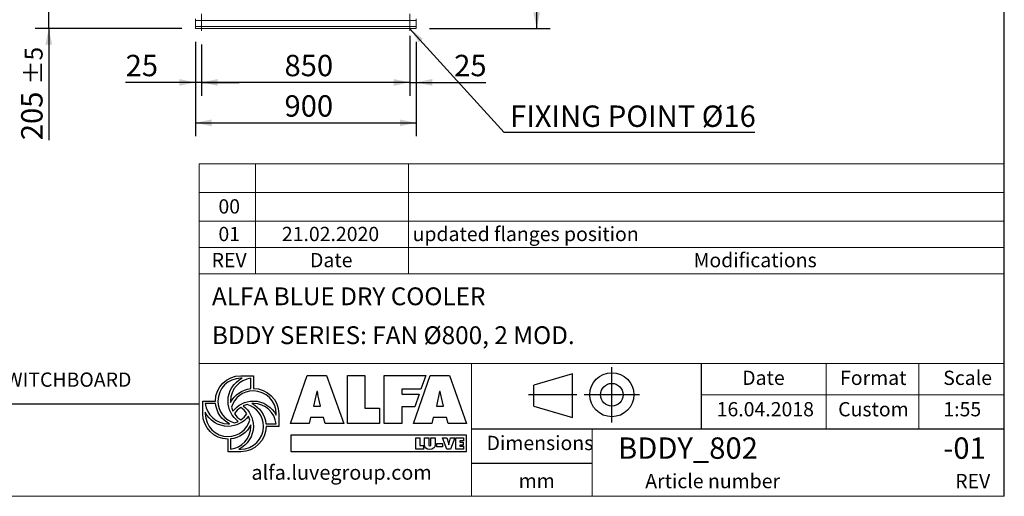
# Model space of a CAD drawing. Units: millimetres. Extents: x 159 to 11433, y 106 to 7998.
# Drawn here: x 7407 to 11423, y 106 to 2051 of the extents above; entities that cross this region are included whole.
import ezdxf

# ---------------------------------------------------------------- set-up
doc = ezdxf.new("R2010")
doc.units = ezdxf.units.MM
doc.header["$LTSCALE"] = 55
doc.linetypes.add('SLD-Solid', pattern=[0])
doc.layers.add('GEOMETRY', color=7, linetype='SLD-Solid')
doc.layers.add('TITLE', color=7, linetype='SLD-Solid')
doc.styles.add('SLDTEXTSTYLE0', font='TXT', dxfattribs={"width": 0.605})
doc.styles.add('SLDTEXTSTYLE1', font='TXT', dxfattribs={"width": 0.75})
doc.dimstyles.new('SLDDIMSTYLE0', dxfattribs={"dimtxt": 84.754517, "dimasz": 66, "dimexe": 0, "dimexo": 0.0625, "dimgap": 21.188629, "dimtad": 1, "dimdec": 0, "dimrnd": 1e-09, "dimzin": 12, "dimdsep": 46, "dimtxsty": 'SLDTEXTSTYLE0', "dimsah": 1, "dimcen": 0.09, "dimadec": 0, "dimazin": 3, "dimtol": 1, "dimtp": 5, "dimtm": 5, "dimtfac": 1, "dimtdec": 0, "dimtmove": 0, "dimatfit": 0, "dimfxl": 1, "dimfrac": 2, "dimtolj": 1, "dimarcsym": 0})
doc.dimstyles.new('SLDDIMSTYLE10', dxfattribs={"dimtxt": 84.754517, "dimasz": 66, "dimexe": 0, "dimexo": 0.0625, "dimgap": 21.188629, "dimtad": 1, "dimdec": 0, "dimrnd": 1e-09, "dimzin": 12, "dimdsep": 46, "dimtxsty": 'SLDTEXTSTYLE0', "dimsah": 1, "dimcen": 0.09, "dimadec": 0, "dimazin": 3, "dimtfac": 1, "dimtdec": 0, "dimtmove": 0, "dimatfit": 0, "dimfxl": 1, "dimfrac": 2, "dimtolj": 1, "dimtzin": 12, "dimarcsym": 0})
doc.dimstyles.new('SLDDIMSTYLE2', dxfattribs={"dimtxt": 84.754517, "dimasz": 66, "dimexe": 0, "dimexo": 0.0625, "dimgap": 21.188629, "dimtad": 1, "dimdec": 0, "dimrnd": 1e-09, "dimzin": 12, "dimdsep": 46, "dimtxsty": 'SLDTEXTSTYLE0', "dimsah": 1, "dimcen": 0.09, "dimadec": 0, "dimazin": 3, "dimtfac": 1, "dimtdec": 0, "dimtofl": 0, "dimtmove": 0, "dimatfit": 3, "dimfxl": 1, "dimfrac": 2, "dimtolj": 1, "dimtzin": 12, "dimarcsym": 0})
doc.dimstyles.new('SLDDIMSTYLE5', dxfattribs={"dimtxt": 84.754517, "dimasz": 66, "dimexe": 0, "dimexo": 0.0625, "dimgap": 21.188629, "dimtad": 1, "dimdec": 0, "dimrnd": 1e-09, "dimzin": 12, "dimdsep": 46, "dimtxsty": 'SLDTEXTSTYLE0', "dimsah": 1, "dimcen": 0.09, "dimadec": 0, "dimazin": 3, "dimtol": 1, "dimtp": 5, "dimtm": 5, "dimtfac": 1, "dimtdec": 0, "dimtofl": 0, "dimtmove": 0, "dimatfit": 3, "dimfxl": 1, "dimfrac": 2, "dimtolj": 1, "dimarcsym": 0})
doc.dimstyles.new('SLDDIMSTYLE6', dxfattribs={"dimtxt": 0.18, "dimasz": 66, "dimexe": 0, "dimexo": 0.0625, "dimgap": 0, "dimtad": 0, "dimtih": 1, "dimtoh": 1, "dimdec": 0, "dimrnd": 1e-09, "dimzin": 0, "dimdsep": 46, "dimtxsty": 'Standard', "dimsah": 1, "dimcen": 0.09, "dimadec": 0, "dimazin": 0, "dimtfac": 66, "dimtdec": 0, "dimtofl": 0, "dimtmove": 0, "dimatfit": 3, "dimfxl": 1, "dimfrac": 2, "dimtolj": 1, "dimtzin": 0, "dimarcsym": 0})

# ---------------------------------------------------------------- blocks, each defined once
blk = doc.blocks.new('Block2')
at = {"layer": 'TITLE', "color": 7, "linetype": 'SLD-Solid'}
for p, q in [((678.3, 0), (678.3, 451.7)), ((357.5, 397.5), (43.7, 305)), ((357.5, 40.9), (357.5, 397.5)), ((43.7, 133.4), (43.7, 305)), ((393.4, 225.9), (0, 225.9)), ((905.3, 225.9), (453.5, 225.9)), ((43.7, 133.4), (357.5, 40.9))]:
    blk.add_line(p, q, dxfattribs=at)
for radius in [179.6, 92.5]:
    blk.add_circle((679.4, 225.9), radius, dxfattribs=at)
blk = doc.blocks.new('_D_29')
at = {"layer": 'GEOMETRY', "color": 7}
for p, q in [((8124.1, 1959.9), (8124.1, 1739.9)), ((8149.1, 1949.9), (8149.1, 1739.9)), ((8124.1, 1794.9), (7839.5, 1794.9)), ((8149.1, 1794.9), (8124.1, 1794.9)), ((8149.1, 1794.9), (8303.1, 1794.9))]:
    blk.add_line(p, q, dxfattribs=at)
for points in [[(8124.1, 1794.9), (8058.1, 1808.6), (8058.1, 1781.1)], [(8149.1, 1794.9), (8215.1, 1781.1), (8215.1, 1808.6)]]:
    blk.add_solid(points, dxfattribs=at)
at = {"layer": 'GEOMETRY', "color": 7, "insert": (7839.5, 1907.4), "char_height": 87.31, "attachment_point": 1, "style": 'SLDTEXTSTYLE0'}
blk.add_mtext('25', dxfattribs=at)
blk = doc.blocks.new('_D_30')
at = {"layer": 'GEOMETRY', "color": 7}
for p, q in [((8999.1, 1984.9), (8999.1, 1739.9)), ((8149.1, 1949.9), (8149.1, 1739.9)), ((8999.1, 1794.9), (8149.1, 1794.9))]:
    blk.add_line(p, q, dxfattribs=at)
for points in [[(8149.1, 1794.9), (8215.1, 1781.1), (8215.1, 1808.6)], [(8999.1, 1794.9), (8933.1, 1808.6), (8933.1, 1781.1)]]:
    blk.add_solid(points, dxfattribs=at)
at = {"layer": 'GEOMETRY', "color": 7, "insert": (8487.4, 1907.4), "char_height": 87.31, "attachment_point": 1, "style": 'SLDTEXTSTYLE0'}
blk.add_mtext('850', dxfattribs=at)
blk = doc.blocks.new('_D_31')
at = {"layer": 'GEOMETRY', "color": 7}
for p, q in [((8999.1, 1949.9), (8999.1, 1739.9)), ((9024.1, 1959.9), (9024.1, 1739.9)), ((8999.1, 1794.9), (8845.1, 1794.9)), ((8999.1, 1794.9), (9024.1, 1794.9)), ((9024.1, 1794.9), (9308.8, 1794.9))]:
    blk.add_line(p, q, dxfattribs=at)
for points in [[(8999.1, 1794.9), (8933.1, 1808.6), (8933.1, 1781.1)], [(9024.1, 1794.9), (9090.1, 1781.1), (9090.1, 1808.6)]]:
    blk.add_solid(points, dxfattribs=at)
at = {"layer": 'GEOMETRY', "color": 7, "insert": (9179.5, 1907.4), "char_height": 87.31, "attachment_point": 1, "style": 'SLDTEXTSTYLE0'}
blk.add_mtext('25', dxfattribs=at)
blk = doc.blocks.new('_D_33')
at = {"layer": 'GEOMETRY', "color": 7}
for p, q in [((8124.1, 1959.9), (8124.1, 1574.9)), ((9024.1, 1959.9), (9024.1, 1574.9)), ((8124.1, 1629.9), (9024.1, 1629.9))]:
    blk.add_line(p, q, dxfattribs=at)
for points in [[(8124.1, 1629.9), (8190.1, 1616.1), (8190.1, 1643.6)], [(9024.1, 1629.9), (8958.1, 1643.6), (8958.1, 1616.1)]]:
    blk.add_solid(points, dxfattribs=at)
at = {"layer": 'GEOMETRY', "color": 7, "insert": (8487.4, 1742.4), "char_height": 87.31, "attachment_point": 1, "style": 'SLDTEXTSTYLE0'}
blk.add_mtext('900', dxfattribs=at)
blk = doc.blocks.new('_D_36')
at = {"layer": 'GEOMETRY', "color": 7}
for p, q in [((7525.9, 2219.9), (7525.9, 2373.9)), ((8210.1, 2219.9), (7470.9, 2219.9)), ((7525.9, 2014.9), (7525.9, 2219.9)), ((8069.1, 2014.9), (7470.9, 2014.9)), ((7525.9, 2014.9), (7525.9, 1559.1))]:
    blk.add_line(p, q, dxfattribs=at)
for points in [[(7525.9, 2219.9), (7539.6, 2285.9), (7512.1, 2285.9)], [(7525.9, 2014.9), (7512.1, 1948.9), (7539.6, 1948.9)]]:
    blk.add_solid(points, dxfattribs=at)
at = {"layer": 'GEOMETRY', "color": 7, "attachment_point": 1, "rotation": 90, "style": 'SLDTEXTSTYLE0'}
for s, insert, char_height in [('±5', (7428, 1785.4), 72.76), ('205', (7413.3, 1559.1), 87.31)]:
    blk.add_mtext(s, dxfattribs=dict(at, insert=insert, char_height=char_height))
blk = doc.blocks.new('_D_38')
at = {"layer": 'GEOMETRY', "color": 7}
for p, q in [((8459.1, 3019.9), (9571, 3019.9)), ((9516, 2014.9), (9516, 3019.9)), ((9079.1, 2014.9), (9571, 2014.9))]:
    blk.add_line(p, q, dxfattribs=at)
for points in [[(9516, 3019.9), (9502.3, 2953.9), (9529.8, 2953.9)], [(9516, 2014.9), (9529.8, 2080.9), (9502.3, 2080.9)]]:
    blk.add_solid(points, dxfattribs=at)
at = {"layer": 'GEOMETRY', "color": 7, "attachment_point": 1, "rotation": 90, "style": 'SLDTEXTSTYLE0'}
for s, insert, char_height in [('±5', (9418.1, 2609.3), 72.76), ('1005', (9403.5, 2318.3), 87.31)]:
    blk.add_mtext(s, dxfattribs=dict(at, insert=insert, char_height=char_height))
blk = doc.blocks.new('SW_NOTE_8')
at = {"layer": 'GEOMETRY', "color": 0}
blk.add_line((1022.7, 0), (0, 0), dxfattribs=at)
at = {"layer": 'GEOMETRY', "color": 0, "insert": (23.9, 110.4), "char_height": 87.312, "attachment_point": 1, "style": 'SLDTEXTSTYLE0'}
blk.add_mtext('FIXING POINT Ø16', dxfattribs=at)

msp = doc.modelspace()

# ---------------------------------------------------------------- linework, layer by layer
at = {"color": 7, "linetype": 'SLD-Solid', "lineweight": 15}
for p, q in [((8124.1, 2054.9), (8124.1, 2046.9)), ((9024.1, 2054.9), (9024.1, 2046.9)), ((8124.1, 2046.9), (9024.1, 2046.9)), ((8124.1, 2046.9), (8124.1, 2022.9)), ((8124.1, 2022.9), (9024.1, 2022.9)), ((8124.1, 2022.9), (8124.1, 2014.9)), ((8124.1, 2014.9), (9024.1, 2014.9)), ((9024.1, 2046.9), (9024.1, 2022.9)), ((9024.1, 2022.9), (9024.1, 2014.9))]:
    msp.add_line(p, q, dxfattribs=at)
at = {"layer": 'GEOMETRY', "color": 7, "lineweight": 0}
for p, q in [((8149.1, 2004.9), (8149.1, 2074.9)), ((8999.1, 2004.9), (8999.1, 2074.9))]:
    msp.add_line(p, q, dxfattribs=at)
at = {"layer": 'GEOMETRY', "lineweight": 0}
for p, q in [((8139.9, 1228.5), (8139.9, 1463.1)), ((8139.9, 1463.1), (11423.3, 1463.1)), ((8369.2, 1013.3), (8369.2, 1463.1)), ((8993.1, 1013.3), (8993.1, 1463.1)), ((8139.9, 1345.8), (11423.3, 1345.8)), ((8139.9, 1013.3), (8139.9, 1228.5)), ((8139.9, 1228.5), (11423.3, 1228.5)), ((8139.9, 1120.9), (11423.3, 1120.9)), ((8139.9, 105.6), (8139.9, 1013.3)), ((8139.9, 1013.3), (11423.3, 1013.3)), ((10188.5, 647.4), (8139.9, 647.4)), ((9250.1, 380.8), (9250.1, 647.4)), ((10188.5, 647.4), (11423.3, 647.4)), ((10696.2, 380.8), (10696.2, 647.4)), ((11074.7, 380.8), (11074.7, 647.4)), ((10188.5, 520.1), (11423.3, 520.1)), ((9250.1, 380.8), (9250.1, 105.6)), ((9742.4, 380.8), (9742.4, 105.6)), ((161.1, 105.6), (11423.3, 105.6))]:
    msp.add_line(p, q, dxfattribs=at)
at = {"layer": 'GEOMETRY', "color": 162, "true_color": 0x0038e1}
for p, q in [((8308.8, 597.9), (8360.5, 597.9)), ((8315.4, 587.5), (8308.8, 587.5)), ((8350.1, 545.5), (8350.1, 587.5)), ((8153.7, 442.8), (8153.7, 494.5)), ((8153.7, 494.5), (8205.4, 494.5)), ((8206.1, 484.1), (8164, 484.1)), ((8164, 449.4), (8164, 442.8)), ((8463.9, 442.8), (8463.9, 391.1)), ((8411.7, 401.4), (8453.5, 401.4)), ((8463.9, 391.1), (8412.2, 391)), ((8257.1, 287.7), (8257.1, 339.4)), ((8267.4, 339.9), (8267.4, 298)), ((8308.8, 287.7), (8257.1, 287.7)), ((8301.7, 298), (8308.8, 298))]:
    msp.add_line(p, q, dxfattribs=at)
at = {"layer": 'GEOMETRY', "color": 152, "true_color": 0x005ab4}
for p, q in [((8512.4, 402.8), (8580.4, 598.6)), ((8580.4, 598.6), (8659.1, 598.6)), ((8659.1, 598.6), (8729, 402.8)), ((8743.8, 598.6), (8814.9, 598.6)), ((8743.8, 402.8), (8743.8, 598.6)), ((8814.9, 598.6), (8814.9, 465.6)), ((8894.1, 598.6), (9063.7, 598.6)), ((8894.1, 402.8), (8894.1, 598.6)), ((9013.3, 402.8), (9081.4, 598.6)), ((9063.7, 598.6), (9044, 542.5)), ((9081.4, 598.6), (9160.1, 598.6)), ((9160.1, 598.6), (9229.9, 402.8)), ((8619.1, 533.4), (8606.1, 473.7)), ((8621.7, 533.4), (8619.1, 533.4)), ((9044, 542.5), (8965.8, 542.5)), ((8965.8, 542.5), (8965.8, 522.2)), ((8965.8, 522.2), (9036.6, 522.2)), ((9036.6, 522.2), (9018.7, 471.2)), ((9120.1, 533.4), (9107.1, 473.7)), ((9122.7, 533.4), (9120.1, 533.4)), ((8634.7, 473.7), (8626.4, 508.2)), ((9135.7, 473.7), (9127.4, 508.2)), ((8606.1, 473.7), (8634.7, 473.7)), ((8814.9, 465.6), (8874.7, 465.6)), ((8874.7, 465.6), (8874.7, 402.8)), ((9018.7, 471.2), (8965.8, 471.3)), ((8965.8, 471.3), (8965.8, 402.8)), ((9107.1, 473.7), (9135.7, 473.7)), ((8587.7, 402.8), (8512.4, 402.8)), ((8593.4, 427.2), (8587.7, 402.8)), ((8647.1, 427.2), (8593.4, 427.2)), ((8653.6, 402.8), (8647.1, 427.2)), ((8729, 402.8), (8653.6, 402.8)), ((8874.7, 402.8), (8743.8, 402.8)), ((8965.8, 402.8), (8894.1, 402.8)), ((9088.7, 402.8), (9013.3, 402.8)), ((9094.4, 427.2), (9088.7, 402.8)), ((9148.1, 427.2), (9094.4, 427.2)), ((9154.6, 402.8), (9148.1, 427.2)), ((9229.9, 402.8), (9154.6, 402.8)), ((9230.3, 355.1), (8512.6, 355.1)), ((8512.6, 355.1), (8512.6, 288)), ((9230.3, 288), (9230.3, 355.1)), ((8512.6, 288), (9230.3, 288))]:
    msp.add_line(p, q, dxfattribs=at)
at = {"layer": 'GEOMETRY', "color": 7}
for p, q in [((161.1, 483.3), (8139.9, 483.3)), ((9023.2, 344.2), (9040, 344.2)), ((9023.2, 297.8), (9023.2, 344.2)), ((9040, 344.2), (9040, 312.7)), ((9058.6, 316.8), (9058.6, 344.2)), ((9058.6, 344.2), (9075.5, 344.2)), ((9075.5, 344.2), (9075.5, 318.4)), ((9084.7, 318.4), (9084.7, 344.2)), ((9084.7, 344.2), (9101.6, 344.2)), ((9101.6, 344.2), (9101.6, 316.8)), ((9109.2, 321.5), (9131.2, 321.5)), ((9109.2, 308), (9109.2, 321.5)), ((9131.2, 321.5), (9131.2, 308)), ((9150, 297.8), (9132, 344.2)), ((9132, 344.2), (9149.6, 344.2)), ((9149.6, 344.2), (9155.8, 323.1)), ((9158.5, 323.1), (9164.7, 344.2)), ((9182.3, 344.2), (9164.3, 297.8)), ((9164.7, 344.2), (9182.3, 344.2)), ((9185.8, 344.2), (9217, 344.2)), ((9185.8, 297.8), (9185.8, 344.2)), ((9217, 331.6), (9202.8, 331.6)), ((9202.8, 331.6), (9202.8, 327.1)), ((9202.8, 327.1), (9215.8, 327.1)), ((9215.8, 327.1), (9215.8, 315)), ((9217, 344.2), (9217, 331.6)), ((9054.2, 297.8), (9023.2, 297.8)), ((9040, 312.7), (9054.2, 312.7)), ((9054.2, 312.7), (9054.2, 297.8)), ((9131.2, 308), (9109.2, 308)), ((9164.3, 297.8), (9150, 297.8)), ((9157, 316.2), (9157.3, 316.2)), ((9217.5, 297.8), (9185.8, 297.8)), ((9215.8, 315), (9202.8, 315)), ((9202.8, 315), (9202.8, 310.5)), ((9202.8, 310.5), (9217.5, 310.5)), ((9217.5, 310.5), (9217.5, 297.8)), ((9742.4, 240.1), (9250.1, 240.1))]:
    msp.add_line(p, q, dxfattribs=at)
at = {"layer": 'GEOMETRY', "color": 162, "true_color": 0x0038e1}
for points, degree in [([(8205.4, 494.5), (8205.4, 551.6), (8251.7, 597.9), (8308.8, 597.9)], 3), ([(8308.8, 587.5), (8257.4, 587.5), (8215.7, 545.9), (8215.7, 494.5)], 3), ([(8257.1, 494.5), (8257.1, 535.8), (8280.4, 571), (8315.4, 587.5)], 3), ([(8350.1, 587.5), (8303.6, 582.4), (8267.4, 542.4), (8267.4, 494.5)], 3), ([(8360.5, 597.9), (8360.5, 577.7), (8360.5, 546.2)], 2), ([(8267.6, 488.2), (8283.1, 519.4), (8313.9, 541.9), (8350.1, 545.5)], 3), ([(8360.5, 535.8), (8318.3, 535.8), (8282.6, 507.7), (8271.2, 469.2)], 3), ([(8360.5, 546.2), (8417.6, 546.2), (8463.9, 499.9), (8463.9, 442.8)], 3), ([(8453.5, 442.8), (8453.5, 494.2), (8411.9, 535.8), (8360.5, 535.8)], 3), ([(8164, 484.1), (8169.3, 437.7), (8209.3, 401.4), (8257.1, 401.4)], 3), ([(8263.2, 401.7), (8231.9, 417.1), (8209.7, 447.8), (8206.1, 484.1)], 3), ([(8215.7, 494.5), (8215.7, 452), (8244.2, 416.2), (8283, 405)], 3), ([(8298.9, 411.4), (8273.5, 430.3), (8257.1, 460.5), (8257.1, 494.5)], 3), ([(8267.4, 494.5), (8267.4, 492.4), (8267.5, 490.3), (8267.6, 488.2)], 3), ([(8277.3, 452.8), (8296.2, 478.2), (8326.4, 494.5), (8360.5, 494.5)], 3), ([(8360.5, 484.1), (8358.5, 484.1), (8356.3, 484.3), (8354.4, 484.1)], 3), ([(8354.4, 484.1), (8385.8, 468.7), (8408.2, 437.8), (8411.7, 401.4)], 3), ([(8360.5, 494.5), (8401.3, 494.5), (8436.7, 470.5), (8453.5, 436.2)], 3), ([(8453.5, 401.4), (8448.2, 447.8), (8408.3, 484.1), (8360.5, 484.1)], 3), ([(8257.1, 339.4), (8200, 339.4), (8153.7, 385.7), (8153.7, 442.8)], 3), ([(8257.1, 391.1), (8216.1, 391.1), (8180.7, 414.9), (8164, 449.4)], 3), ([(8164, 442.8), (8164, 391.4), (8205.7, 349.7), (8257.1, 349.7)], 3), ([(8271.2, 469.2), (8272.9, 463.7), (8274.8, 457.9), (8277.3, 452.8)], 3), ([(8308.9, 468.5), (8298.8, 461.7), (8290, 453), (8283.2, 442.9)], 3), ([(8283.2, 442.9), (8290, 432.8), (8298.7, 423.9), (8308.9, 417.1)], 3), ([(8334.4, 442.6), (8327.6, 452.6), (8318.9, 461.7), (8308.9, 468.5)], 3), ([(8308.9, 417.1), (8319, 423.9), (8327.6, 432.5), (8334.4, 442.6)], 3), ([(8334.8, 480.5), (8329.2, 478.8), (8323.9, 476.9), (8318.8, 474.3)], 3), ([(8318.8, 474.3), (8344.1, 455.4), (8360.5, 425.1), (8360.5, 391.1)], 3), ([(8401.8, 391.1), (8401.8, 433.4), (8373.5, 469.2), (8334.8, 480.5)], 3), ([(8453.5, 436.2), (8453.6, 438.8), (8453.5, 442.8)], 2), ([(8340.4, 432.5), (8321.6, 407.3), (8291, 391.1), (8257.1, 391.1)], 3), ([(8257.1, 349.7), (8299.5, 349.7), (8335.3, 378.1), (8346.5, 416.8)], 3), ([(8257.1, 401.4), (8259.2, 401.4), (8261.2, 401.5), (8263.2, 401.7)], 3), ([(8283, 405), (8288.5, 406.6), (8293.8, 408.9), (8298.9, 411.4)], 3), ([(8346.5, 416.8), (8345, 422.3), (8342.9, 427.5), (8340.4, 432.5)], 3), ([(8350.1, 397.4), (8334.7, 366), (8303.8, 343.5), (8267.4, 339.9)], 3), ([(8267.4, 298), (8313.9, 303.2), (8350.1, 343.2), (8350.1, 391.1)], 3), ([(8360.5, 391.1), (8360.5, 350.4), (8335.8, 314.9), (8301.7, 298)], 3), ([(8308.8, 298), (8360.2, 298), (8401.8, 339.7), (8401.8, 391.1)], 3), ([(8412.2, 391), (8412, 334), (8365.8, 287.7), (8308.8, 287.7)], 3), ([(8350.1, 391.1), (8350.1, 393.1), (8350.2, 395.4), (8350.1, 397.4)], 3)]:
    msp.add_open_spline(points, degree=degree, dxfattribs=at)
at = {"layer": 'GEOMETRY', "color": 152, "true_color": 0x005ab4}
for points in [[(8626.4, 508.2), (8624.3, 516.5), (8623, 525.1), (8621.7, 533.4)], [(9127.4, 508.2), (9125.3, 516.5), (9124, 525.1), (9122.7, 533.4)]]:
    msp.add_open_spline(points, degree=3, dxfattribs=at)
at = {"layer": 'GEOMETRY', "color": 7}
for points in [[(9155.8, 323.1), (9156.5, 320.8), (9157, 318.5), (9157, 316.2)], [(9157.3, 316.2), (9157.3, 318.5), (9157.8, 320.8), (9158.5, 323.1)], [(9080.1, 297), (9067.1, 297), (9058.6, 303.2), (9058.6, 316.8)], [(9075.5, 318.4), (9075.5, 314.7), (9075.6, 311.5), (9080.1, 311.5)], [(9080.1, 311.5), (9084.6, 311.5), (9084.7, 314.7), (9084.7, 318.4)], [(9101.6, 316.8), (9101.6, 303.2), (9093.1, 297), (9080.1, 297)]]:
    msp.add_open_spline(points, degree=3, dxfattribs=at)
at = {"layer": 'TITLE', "color": 7, "linetype": 'SLD-Solid'}
msp.add_line((11423.3, 105.6), (11423.3, 7993.4), dxfattribs=at)
at = {"layer": 'TITLE', "color": 7}
for p, q in [((10188.5, 380.8), (10188.5, 647.4)), ((9250.1, 380.8), (11423.3, 380.8))]:
    msp.add_line(p, q, dxfattribs=at)

# ---------------------------------------------------------------- block references
at = {"color": 7, "linetype": 'Continuous', "xscale": 0.5, "yscale": 0.5, "zscale": 0.5}
msp.add_blockref('Block2', (9482.7, 407.2), dxfattribs=at)
at = {"layer": 'GEOMETRY'}
msp.add_blockref('SW_NOTE_8', (9383.7, 1590.2), dxfattribs=at)

# ---------------------------------------------------------------- texts
at = {"layer": 'GEOMETRY', "color": 7, "style": 'SLDTEXTSTYLE1'}
for s, insert, char_height, attachment_point in [('00', (8262, 1317.9), 58.21, 2), ('01', (8262, 1205.3), 58.21, 2), ('21.02.2020', (8675.1, 1205.3), 58.21, 2), ('updated flanges position', (9009.8, 1205.3), 58.208, 1), ('REV', (8261.6, 1098.7), 58.21, 2), ('Date', (8678.1, 1098.7), 58.21, 2), ('Modifications', (10156, 1098.7), 58.208, 1)]:
    msp.add_mtext(s, dxfattribs=dict(at, insert=insert, char_height=char_height, attachment_point=attachment_point))
at = {"layer": 'GEOMETRY', "insert": (6127.2, 610.9), "char_height": 58.208, "attachment_point": 1, "style": 'SLDTEXTSTYLE0'}
msp.add_mtext('N2: UNIT WIDTH IN CASE OF EL. SWITCHBOARD', dxfattribs=at)
at = {"layer": 'TITLE', "color": 7, "attachment_point": 1, "style": 'SLDTEXTSTYLE1'}
for s, insert, char_height in [('ALFA BLUE DRY COOLER', (8191.6, 958.2), 72.76), ('BDDY SERIES: FAN Ø800, 2 MOD.', (8191.6, 799.5), 72.76), ('Date', (10354.3, 618.3), 58.21), ('Format', (10753.3, 618.3), 58.21), ('Scale', (11174.1, 618.3), 58.21), ('16.04.2018', (10250.1, 490.2), 58.21), ('Custom', (10745.6, 490.2), 58.21), ('1:55', (11174.7, 490.2), 58.21), ('Dimensions', (9311.7, 352.5), 58.21), ('BDDY_802', (9847.8, 346), 87.31), ('-01', (11174.1, 346), 87.31), ('Article number', (9958.8, 196.9), 58.208), ('mm', (9442.5, 198), 58.21), ('REV', (11223, 196.9), 58.21)]:
    msp.add_mtext(s, dxfattribs=dict(at, insert=insert, char_height=char_height))
at = {"layer": 'TITLE', "insert": (8352.4, 232.6), "char_height": 59.345, "attachment_point": 1, "style": 'SLDTEXTSTYLE0'}
msp.add_mtext('alfa.luvegroup.com', dxfattribs=at)

# ---------------------------------------------------------------- dimensions: what is measured, and where the dimension line sits
at = {"layer": 'GEOMETRY', "color": 7}
for base, p1, p2, dimstyle, picture, middle in [((9516, 3019.9), (9024.1, 2014.9), (8404.1, 3019.9), 'SLDDIMSTYLE5', '_D_38', (9516, 2517.4)), ((7525.9, 2219.9), (8124.1, 2014.9), (8265.1, 2219.9), 'SLDDIMSTYLE0', '_D_36', (7525.9, 1725.8))]:
    dim = msp.add_linear_dim(base=base, p1=p1, p2=p2, angle=90, dimstyle=dimstyle, dxfattribs=at)
    dim.commit()
    dim.dimension.update_dxf_attribs({"geometry": picture, "text_midpoint": middle, "dimtype": 160})
for base, p1, p2, dimstyle, picture, middle in [((8124.1, 1794.9), (8149.1, 2004.9), (8124.1, 2014.9), 'SLDDIMSTYLE10', '_D_29', (7904.1, 1794.9)), ((9024.1, 1629.9), (8124.1, 2014.9), (9024.1, 2014.9), 'SLDDIMSTYLE2', '_D_33', (8584.5, 1629.9)), ((8149.1, 1794.9), (8999.1, 2039.9), (8149.1, 2004.9), 'SLDDIMSTYLE2', '_D_30', (8584.5, 1794.9)), ((9024.1, 1794.9), (8999.1, 2004.9), (9024.1, 2014.9), 'SLDDIMSTYLE10', '_D_31', (9244.1, 1794.9))]:
    dim = msp.add_linear_dim(base=base, p1=p1, p2=p2, dimstyle=dimstyle, dxfattribs=at)
    dim.commit()
    dim.dimension.update_dxf_attribs({"geometry": picture, "text_midpoint": middle, "dimtype": 160})

# ---------------------------------------------------------------- leaders
at = {"layer": 'GEOMETRY'}
msp.add_leader([(8999.1, 2014.1), (9383.7, 1590.2)], dimstyle='SLDDIMSTYLE6', dxfattribs=at)

doc.saveas('drawing.dxf')
